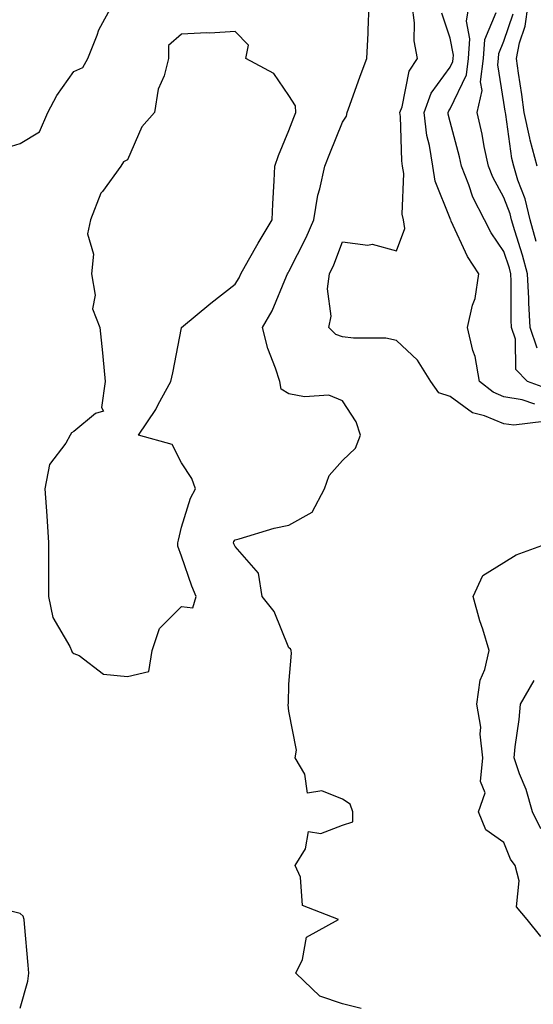
# Model space of a CAD drawing. Units: inches. Extents: x 947363 to 950003, y 7284698 to 7287338.
# Drawn here: x 949718 to 949814, y 7286566 to 7286749 of the extents above; entities that cross this region are included whole.
import ezdxf

# ---------------------------------------------------------------- set-up
doc = ezdxf.new("R2010")
doc.units = ezdxf.units.IN
doc.header["$MEASUREMENT"] = 0
doc.layers.add('Contour_94737284', color=7, linetype='Continuous', true_color=0x726fa6)

msp = doc.modelspace()

# ---------------------------------------------------------------- linework, layer by layer
at = {"layer": 'Contour_94737284'}
for points in [[(949714.86, 7286725.11, 3208), (949718.05, 7286726.14, 3208), (949721.69, 7286728.28, 3208), (949723.21, 7286731.92, 3208), (949724.91, 7286735.06, 3208), (949728.05, 7286739.49, 3208), (949729.72, 7286740.25, 3208), (949730.65, 7286741.92, 3208), (949732.39, 7286746.26, 3208), (949732.7, 7286747.27, 3208), (949735.26, 7286751.92, 3208)], [(949781.51, 7286565.38, 3207), (949778.05, 7286566.24, 3207), (949773.78, 7286567.65, 3207), (949769.37, 7286571.92, 3207), (949770.6, 7286574.47, 3207), (949771.34, 7286578.63, 3207), (949777.28, 7286581.92, 3207), (949770.6, 7286584.47, 3207), (949770.19, 7286589.78, 3207), (949769.21, 7286591.92, 3207), (949771.16, 7286595.03, 3207), (949771.71, 7286598.26, 3207), (949774.02, 7286597.89, 3207), (949778.05, 7286599.43, 3207), (949779.95, 7286600.02, 3207), (949779.93, 7286601.92, 3207), (949779.45, 7286603.32, 3207), (949778.05, 7286604.26, 3207), (949774.18, 7286605.79, 3207), (949771.52, 7286605.39, 3207), (949771.04, 7286608.93, 3207), (949769.22, 7286611.92, 3207), (949769.48, 7286613.35, 3207), (949768.05, 7286620.62, 3207), (949767.9, 7286621.77, 3207), (949767.93, 7286621.92, 3207), (949767.95, 7286622.02, 3207), (949768.05, 7286625.61, 3207), (949768.55, 7286631.42, 3207), (949768.46, 7286631.92, 3207), (949768.34, 7286632.21, 3207), (949768.05, 7286632.37, 3207), (949765.3, 7286639.17, 3207), (949763.07, 7286641.92, 3207), (949762.42, 7286646.29, 3207), (949758.05, 7286651.22, 3207), (949757.84, 7286651.71, 3207), (949757.76, 7286651.92, 3207), (949757.84, 7286652.13, 3207), (949758.05, 7286652.49, 3207), (949758.8, 7286652.67, 3207), (949765.34, 7286654.63, 3207), (949768.05, 7286655.19, 3207), (949772.35, 7286657.62, 3207), (949774.66, 7286661.92, 3207), (949775.54, 7286664.43, 3207), (949778.05, 7286667.22, 3207), (949780.44, 7286669.53, 3207), (949781.36, 7286671.92, 3207), (949780.55, 7286674.42, 3207), (949778.05, 7286678.32, 3207), (949775.48, 7286679.35, 3207), (949770.93, 7286679.04, 3207), (949768.05, 7286679.62, 3207), (949766.59, 7286680.46, 3207), (949766.35, 7286681.92, 3207), (949765.57, 7286684.4, 3207), (949764.13, 7286688, 3207), (949763.17, 7286691.92, 3207), (949764.93, 7286695.04, 3207), (949767.58, 7286701.45, 3207), (949767.8, 7286701.92, 3207), (949767.89, 7286702.08, 3207), (949768.05, 7286702.33, 3207), (949771.29, 7286708.68, 3207), (949772.67, 7286711.92, 3207), (949773.43, 7286716.54, 3207), (949773.82, 7286717.69, 3207), (949774.76, 7286721.92, 3207), (949775.69, 7286724.28, 3207), (949778.05, 7286730.12, 3207), (949778.75, 7286731.22, 3207), (949778.89, 7286731.92, 3207), (949779.39, 7286733.26, 3207), (949781.33, 7286738.64, 3207), (949782.57, 7286741.92, 3207), (949782.79, 7286746.66, 3207), (949782.8, 7286747.17, 3207), (949783.01, 7286751.92, 3207)], [(949815.49, 7286674.48, 3206), (949809.89, 7286673.76, 3206), (949808.05, 7286674.05, 3206), (949804.43, 7286675.54, 3206), (949802.23, 7286676.1, 3206), (949798.05, 7286679.09, 3206), (949795.91, 7286679.78, 3206), (949794.48, 7286681.92, 3206), (949791.97, 7286685.84, 3206), (949788.05, 7286689.54, 3206), (949786.08, 7286689.95, 3206), (949780.04, 7286689.93, 3206), (949778.05, 7286690.22, 3206), (949776.76, 7286690.63, 3206), (949775.5, 7286691.92, 3206), (949775.93, 7286694.04, 3206), (949775.26, 7286699.13, 3206), (949775.58, 7286701.92, 3206), (949776.38, 7286703.59, 3206), (949778.05, 7286707.87, 3206), (949782.72, 7286707.25, 3206), (949783.53, 7286707.4, 3206), (949788.05, 7286706.17, 3206), (949789.63, 7286710.34, 3206), (949789.35, 7286711.92, 3206), (949789.1, 7286712.97, 3206), (949789.42, 7286720.55, 3206), (949789.21, 7286721.92, 3206), (949789.05, 7286722.92, 3206), (949788.81, 7286731.16, 3206), (949788.71, 7286731.92, 3206), (949789.1, 7286732.97, 3206), (949790.42, 7286739.55, 3206), (949791.94, 7286741.92, 3206), (949791.32, 7286745.19, 3206), (949791.44, 7286748.53, 3206), (949791.01, 7286751.92, 3206)], [(949816.53, 7286680.4, 3204), (949812.42, 7286681.92, 3204), (949810.25, 7286684.12, 3204), (949810.19, 7286689.78, 3204), (949809.47, 7286691.92, 3204), (949809.4, 7286693.27, 3204), (949809.4, 7286700.57, 3204), (949809.33, 7286701.92, 3204), (949809.07, 7286702.94, 3204), (949808.05, 7286706.07, 3204), (949805.65, 7286709.52, 3204), (949804.41, 7286711.92, 3204), (949802.29, 7286716.16, 3204), (949801.54, 7286718.43, 3204), (949800.15, 7286721.92, 3204), (949799.79, 7286723.66, 3204), (949798.05, 7286730.18, 3204), (949797.7, 7286731.57, 3204), (949797.66, 7286731.92, 3204), (949797.77, 7286732.2, 3204), (949798.05, 7286732.6, 3204), (949801.07, 7286738.9, 3204), (949801.43, 7286741.92, 3204), (949801.73, 7286745.6, 3204), (949801.08, 7286748.89, 3204), (949801.55, 7286751.92, 3204)], [(949814.2, 7286721.92, 3201), (949812.91, 7286726.78, 3201), (949812.87, 7286727.1, 3201), (949811.84, 7286731.92, 3201), (949811.39, 7286735.26, 3201), (949810.76, 7286739.21, 3201), (949810.37, 7286741.92, 3201), (949810.95, 7286744.82, 3201), (949812.01, 7286747.96, 3201), (949812.57, 7286751.92, 3201)], [(949813.78, 7286677.65, 3205), (949811.46, 7286678.51, 3205), (949808.05, 7286679.07, 3205), (949806.03, 7286679.9, 3205), (949803.48, 7286681.92, 3205), (949802.7, 7286686.57, 3205), (949802.29, 7286687.68, 3205), (949801.27, 7286691.92, 3205), (949802.22, 7286696.09, 3205), (949802.67, 7286697.3, 3205), (949803.4, 7286701.92, 3205), (949801.28, 7286705.15, 3205), (949798.26, 7286711.71, 3205), (949798.15, 7286711.92, 3205), (949798.12, 7286711.99, 3205), (949798.05, 7286712.19, 3205), (949795.23, 7286719.1, 3205), (949794.81, 7286721.92, 3205), (949794.19, 7286725.78, 3205), (949793.73, 7286727.6, 3205), (949793.19, 7286731.92, 3205), (949794.5, 7286735.47, 3205), (949798.05, 7286740.33, 3205), (949798.57, 7286741.4, 3205), (949798.63, 7286741.92, 3205), (949798.67, 7286742.55, 3205), (949798.05, 7286745.72, 3205), (949796.48, 7286750.35, 3205)], [(949814.2, 7286688.07, 3203), (949812.91, 7286691.92, 3203), (949812.67, 7286696.54, 3203), (949812.67, 7286697.3, 3203), (949812.44, 7286701.92, 3203), (949811.53, 7286705.4, 3203), (949810.06, 7286709.91, 3203), (949809.48, 7286711.92, 3203), (949809.2, 7286713.07, 3203), (949808.05, 7286716.11, 3203), (949805.98, 7286719.85, 3203), (949805.15, 7286721.92, 3203), (949804.37, 7286725.6, 3203), (949803.98, 7286727.85, 3203), (949803.04, 7286731.92, 3203), (949803.98, 7286735.99, 3203), (949803.71, 7286737.58, 3203), (949804.22, 7286741.92, 3203), (949804.51, 7286745.46, 3203), (949806.59, 7286750.46, 3203)], [(949814.06, 7286707.93, 3202), (949812.9, 7286711.92, 3202), (949811.98, 7286715.85, 3202), (949810.65, 7286719.32, 3202), (949809.87, 7286721.92, 3202), (949809.49, 7286723.36, 3202), (949808.42, 7286731.55, 3202), (949808.34, 7286731.92, 3202), (949808.3, 7286732.17, 3202), (949808.05, 7286733.78, 3202), (949806.89, 7286740.76, 3202), (949807.02, 7286741.92, 3202), (949807.1, 7286742.87, 3202), (949808.05, 7286745.15, 3202), (949809.77, 7286750.2, 3202)], [(949814.88, 7286578.75, 3206), (949812.36, 7286581.92, 3206), (949810.37, 7286584.24, 3206), (949810.89, 7286589.08, 3206), (949810.12, 7286591.92, 3206), (949809.26, 7286593.13, 3206), (949808.05, 7286596.2, 3206), (949804.71, 7286598.58, 3206), (949803.34, 7286601.92, 3206), (949804.56, 7286605.41, 3206), (949803.68, 7286607.55, 3206), (949804.11, 7286611.92, 3206), (949803.65, 7286616.32, 3206), (949803.78, 7286617.65, 3206), (949803.03, 7286621.92, 3206), (949803.6, 7286626.37, 3206), (949804.51, 7286628.38, 3206), (949805.33, 7286631.92, 3206), (949804.1, 7286635.87, 3206), (949803.56, 7286637.43, 3206), (949802.33, 7286641.92, 3206), (949804.14, 7286645.83, 3206), (949808.05, 7286648.27, 3206), (949810.32, 7286649.65, 3206), (949816.44, 7286651.92, 3206)], [(949814.9, 7286598.77, 3205), (949813.35, 7286601.92, 3205), (949812.21, 7286606.08, 3205), (949810.97, 7286609, 3205), (949809.95, 7286611.92, 3205), (949810.15, 7286614.02, 3205), (949810.89, 7286619.08, 3205), (949811.12, 7286621.92, 3205), (949813.65, 7286626.32, 3205)], [(949718.05, 7286565.44, 3208), (949719.51, 7286570.46, 3208), (949719.67, 7286571.92, 3208), (949719.54, 7286573.41, 3208), (949718.87, 7286581.1, 3208), (949718.8, 7286581.92, 3208), (949718.64, 7286582.51, 3208), (949718.05, 7286583.01, 3208), (949716.61, 7286583.36, 3208)]]:
    msp.add_polyline3d(points, dxfattribs=at)
msp.add_polyline3d([(949738.05, 7286627.05, 3208), (949741.98, 7286627.99, 3208), (949742.64, 7286631.92, 3208), (949744, 7286635.97, 3208), (949748.05, 7286640.08, 3208), (949750.17, 7286639.8, 3208), (949750.78, 7286641.92, 3208), (949749.99, 7286643.86, 3208), (949748.05, 7286649.45, 3208), (949747.42, 7286651.3, 3208), (949747.4, 7286651.92, 3208), (949747.54, 7286652.43, 3208), (949748.05, 7286654.81, 3208), (949749.78, 7286660.19, 3208), (949750.68, 7286661.92, 3208), (949749.97, 7286663.84, 3208), (949748.05, 7286666.79, 3208), (949746.34, 7286670.21, 3208), (949740.1, 7286671.92, 3208), (949743.29, 7286676.68, 3208), (949743.75, 7286677.62, 3208), (949746.08, 7286681.92, 3208), (949746.44, 7286683.53, 3208), (949748.05, 7286691.84, 3208), (949748.06, 7286691.91, 3208), (949753.51, 7286696.46, 3208), (949758.05, 7286700, 3208), (949758.78, 7286701.19, 3208), (949759.12, 7286701.92, 3208), (949760.55, 7286704.42, 3208), (949762.34, 7286707.63, 3208), (949764.97, 7286711.92, 3208), (949765.08, 7286714.89, 3208), (949765.31, 7286719.18, 3208), (949765.41, 7286721.92, 3208), (949766.09, 7286723.88, 3208), (949768.05, 7286728.56, 3208), (949768.99, 7286730.98, 3208), (949769.36, 7286731.92, 3208), (949769.29, 7286733.16, 3208), (949768.05, 7286735.05, 3208), (949765.28, 7286739.15, 3208), (949760.06, 7286741.92, 3208), (949760.56, 7286744.43, 3208), (949758.05, 7286746.96, 3208), (949753.35, 7286746.62, 3208), (949752.82, 7286746.69, 3208), (949748.05, 7286746.44, 3208), (949745.64, 7286744.33, 3208), (949745.68, 7286741.92, 3208), (949744.84, 7286738.71, 3208), (949743.74, 7286736.23, 3208), (949743.06, 7286731.92, 3208), (949740.73, 7286729.24, 3208), (949738.05, 7286723.07, 3208), (949737.26, 7286722.71, 3208), (949736.78, 7286721.92, 3208), (949733.36, 7286717.23, 3208), (949733.08, 7286716.89, 3208), (949731.17, 7286711.92, 3208), (949730.62, 7286709.35, 3208), (949731.69, 7286705.56, 3208), (949731.37, 7286701.92, 3208), (949732.01, 7286697.96, 3208), (949731.53, 7286695.4, 3208), (949732.92, 7286691.92, 3208), (949733.36, 7286687.23, 3208), (949733.45, 7286686.52, 3208), (949733.91, 7286681.92, 3208), (949733.18, 7286677.05, 3208), (949733.59, 7286676.38, 3208), (949732.08, 7286675.95, 3208), (949728.05, 7286672.61, 3208), (949727.61, 7286672.36, 3208), (949727.36, 7286671.92, 3208), (949726.55, 7286670.42, 3208), (949723.52, 7286666.45, 3208), (949722.69, 7286661.92, 3208), (949723.03, 7286656.94, 3208), (949723.03, 7286656.9, 3208), (949723.36, 7286651.92, 3208), (949723.36, 7286647.23, 3208), (949723.35, 7286646.62, 3208), (949723.35, 7286641.92, 3208), (949724.14, 7286638.01, 3208), (949727.33, 7286632.64, 3208), (949727.61, 7286631.92, 3208), (949727.74, 7286631.61, 3208), (949728.05, 7286631.32, 3208), (949729.03, 7286630.94, 3208), (949733.6, 7286627.47, 3208)], close=True, dxfattribs=at)

doc.saveas('drawing.dxf')
